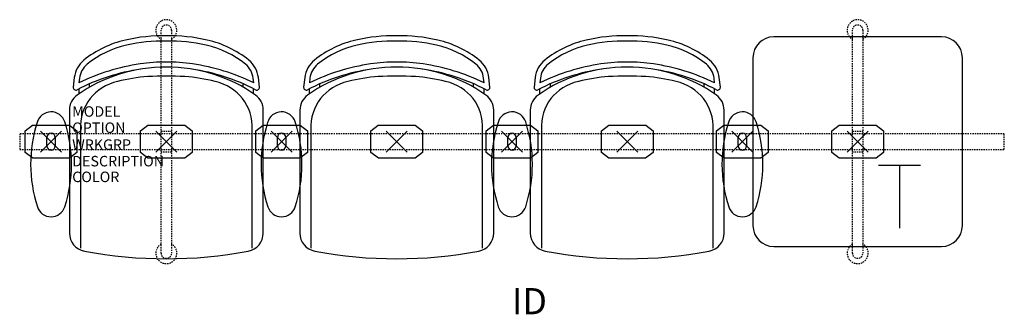
# Model space of a CAD drawing. Units: inches. Extents: x -3 to 91, y -16.5 to 11.6.
import ezdxf
from ezdxf.enums import TextEntityAlignment as Align

# ---------------------------------------------------------------- set-up
doc = ezdxf.new("R2010")
doc.units = ezdxf.units.IN
doc.header["$MEASUREMENT"] = 0
doc.header["$PDMODE"] = 3
doc.linetypes.add('HIDDEN2', pattern=[0.1875, 0.125, -0.0625])
doc.layers.add('AFUCH-P', color=4, linetype='Continuous')
doc.layers.add('AFUCH-P-TN', color=7, linetype='Continuous')

msp = doc.modelspace()

# ---------------------------------------------------------------- linework, layer by layer
at = {"layer": 'AFUCH-P', "color": 8, "linetype": 'HIDDEN2'}
for p, q in [((10.5, -10.625), (10.5, 10.625)), ((11.5, 10.625), (11.5, -10.625)), ((76.5, -10.625), (76.5, 10.625)), ((77.5, 10.625), (77.5, -10.625)), ((10.5, 1), (11.5, 1)), ((76.5, 1), (77.5, 1)), ((91, 0.75), (-3, 0.75)), ((-3, 0.75), (-3, -0.75)), ((91, -0.75), (91, 0.75)), ((-3, -0.75), (91, -0.75)), ((11.5, -1), (10.5, -1)), ((77.5, -1), (76.5, -1))]:
    msp.add_line(p, q, dxfattribs=at)
at = {"layer": 'AFUCH-P'}
for p, q in [((85, 10), (69, 10)), ((67, 8), (67, -8)), ((87, -8), (87, 8)), ((2.214, 6.111), (2.11, 5.197)), ((19.89, 5.197), (19.786, 6.111)), ((24.214, 6.111), (24.11, 5.197)), ((41.89, 5.197), (41.786, 6.111)), ((46.214, 6.111), (46.11, 5.197)), ((63.89, 5.197), (63.786, 6.111)), ((1.748, 3.012), (1.748, -8.717)), ((20.252, -8.717), (20.252, 3.012)), ((23.748, 3.012), (23.748, -8.717)), ((42.252, -8.717), (42.252, 3.012)), ((45.748, 3.012), (45.748, -8.717)), ((64.252, -8.717), (64.252, 3.012)), ((69, -10), (85, -10))]:
    msp.add_line(p, q, dxfattribs=at)
at = {"layer": 'AFUCH-P', "color": 8}
for p, q in [((2.711, 6.054), (2.659, 5.601)), ((19.341, 5.601), (19.289, 6.054)), ((24.711, 6.054), (24.659, 5.601)), ((41.341, 5.601), (41.289, 6.054)), ((46.711, 6.054), (46.659, 5.601)), ((63.341, 5.601), (63.289, 6.054)), ((2.668, 4.566), (2.668, 5.047)), ((3.668, 5.193), (3.668, 5.518)), ((18.332, 5.193), (18.332, 5.518)), ((19.332, 4.566), (19.332, 5.047)), ((24.668, 4.566), (24.668, 5.047)), ((25.668, 5.193), (25.668, 5.518)), ((40.332, 5.193), (40.332, 5.518)), ((41.332, 4.566), (41.332, 5.047)), ((46.668, 4.566), (46.668, 5.047)), ((47.668, 5.193), (47.668, 5.518)), ((62.332, 5.193), (62.332, 5.518)), ((63.332, 4.566), (63.332, 5.047)), ((-2.465, 1.047), (-1.762, 1.561)), ((-2.465, -1.047), (-2.465, 1.047)), ((-1.762, 1.561), (1.762, 1.561)), ((1.762, 1.561), (2.465, 1.047)), ((2.465, 1.047), (2.465, -1.047)), ((2.806, 1.156), (2.806, -10.151)), ((8.535, 1.047), (9.238, 1.561)), ((8.535, -1.047), (8.535, 1.047)), ((9.238, 1.561), (12.762, 1.561)), ((12.762, 1.561), (13.465, 1.047)), ((13.465, 1.047), (13.465, -1.047)), ((19.194, -10.151), (19.194, 1.156)), ((19.535, 1.047), (20.238, 1.561)), ((19.535, -1.047), (19.535, 1.047)), ((20.238, 1.561), (23.762, 1.561)), ((23.762, 1.561), (24.465, 1.047)), ((24.465, 1.047), (24.465, -1.047)), ((24.806, 1.156), (24.806, -10.151)), ((30.535, 1.047), (31.238, 1.561)), ((30.535, -1.047), (30.535, 1.047)), ((31.238, 1.561), (34.762, 1.561)), ((34.762, 1.561), (35.465, 1.047)), ((35.465, 1.047), (35.465, -1.047)), ((41.194, -10.151), (41.194, 1.156)), ((41.535, 1.047), (42.238, 1.561)), ((41.535, -1.047), (41.535, 1.047)), ((42.238, 1.561), (45.762, 1.561)), ((45.762, 1.561), (46.465, 1.047)), ((46.465, 1.047), (46.465, -1.047)), ((46.806, 1.156), (46.806, -10.151)), ((52.535, 1.047), (53.238, 1.561)), ((52.535, -1.047), (52.535, 1.047)), ((53.238, 1.561), (56.762, 1.561)), ((56.762, 1.561), (57.465, 1.047)), ((57.465, 1.047), (57.465, -1.047)), ((63.194, -10.151), (63.194, 1.156)), ((63.535, 1.047), (64.238, 1.561)), ((63.535, -1.047), (63.535, 1.047)), ((64.238, 1.561), (67.762, 1.561)), ((67.762, 1.561), (68.465, 1.047)), ((68.465, 1.047), (68.465, -1.047)), ((74.535, 1.047), (75.238, 1.561)), ((74.535, -1.047), (74.535, 1.047)), ((75.238, 1.561), (78.762, 1.561)), ((78.762, 1.561), (79.465, 1.047)), ((79.465, 1.047), (79.465, -1.047)), ((-0.394, -0.404), (-0.394, 0.404)), ((0.394, 0.404), (0.394, -0.404)), ((21.606, -0.404), (21.606, 0.404)), ((22.394, 0.404), (22.394, -0.404)), ((43.606, -0.404), (43.606, 0.404)), ((44.394, 0.404), (44.394, -0.404)), ((65.606, -0.404), (65.606, 0.404)), ((66.394, 0.404), (66.394, -0.404)), ((-1.76, -1.558), (-2.465, -1.047)), ((1.76, -1.558), (-1.76, -1.558)), ((2.465, -1.047), (1.76, -1.558)), ((9.24, -1.558), (8.535, -1.047)), ((12.76, -1.558), (9.24, -1.558)), ((13.465, -1.047), (12.76, -1.558)), ((20.24, -1.558), (19.535, -1.047)), ((23.76, -1.558), (20.24, -1.558)), ((24.465, -1.047), (23.76, -1.558)), ((31.24, -1.558), (30.535, -1.047)), ((34.76, -1.558), (31.24, -1.558)), ((35.465, -1.047), (34.76, -1.558)), ((42.24, -1.558), (41.535, -1.047)), ((45.76, -1.558), (42.24, -1.558)), ((46.465, -1.047), (45.76, -1.558)), ((53.24, -1.558), (52.535, -1.047)), ((56.76, -1.558), (53.24, -1.558)), ((57.465, -1.047), (56.76, -1.558)), ((64.24, -1.558), (63.535, -1.047)), ((67.76, -1.558), (64.24, -1.558)), ((68.465, -1.047), (67.76, -1.558)), ((75.24, -1.558), (74.535, -1.047)), ((78.76, -1.558), (75.24, -1.558)), ((79.465, -1.047), (78.76, -1.558))]:
    msp.add_line(p, q, dxfattribs=at)
at = {"layer": 'AFUCH-P', "color": 6}
for p, q in [((79, -2.25), (83, -2.25)), ((81, -2.25), (81, -8.25))]:
    msp.add_line(p, q, dxfattribs=at)
at = {"layer": 'AFUCH-P', "color": 8, "linetype": 'HIDDEN2'}
for centre, radius, start, end in [((11, 10.632), 1, 300, 240), ((77, 10.632), 1, 300, 240), ((11, 10.625), 0.5, 0, 180), ((77, 10.625), 0.5, 0, 180), ((11, -10.632), 1, 120, 60), ((77, -10.632), 1, 120, 60), ((11, -10.625), 0.5, 180, 0), ((77, -10.625), 0.5, 180, 0)]:
    msp.add_arc(centre, radius, start, end, dxfattribs=at)
at = {"layer": 'AFUCH-P'}
for centre, radius, start, end in [((9.215, 0.202), 9.716, 102.61626, 128.75417), ((10.733, -5.851), 15.954, 89.04153, 103.1899), ((11.267, -5.851), 15.954, 76.8101, 90.95847), ((12.785, 0.202), 9.716, 51.24583, 77.38374), ((31.215, 0.202), 9.716, 102.61626, 128.75417), ((32.733, -5.851), 15.954, 89.04153, 103.1899), ((33.267, -5.851), 15.954, 76.8101, 90.95847), ((34.785, 0.202), 9.716, 51.24583, 77.38374), ((53.215, 0.202), 9.716, 102.61626, 128.75417), ((54.733, -5.851), 15.954, 89.04153, 103.1899), ((55.267, -5.851), 15.954, 76.8101, 90.95847), ((56.785, 0.202), 9.716, 51.24583, 77.38374), ((69, 8), 2, 90, 180), ((85, 8), 2, 0, 90), ((4.698, 5.829), 2.5, 128.75417, 173.52289), ((17.302, 5.829), 2.5, 6.47711, 51.24583), ((26.698, 5.829), 2.5, 128.75417, 173.52289), ((39.302, 5.829), 2.5, 6.47711, 51.24583), ((48.698, 5.829), 2.5, 128.75417, 173.52289), ((61.302, 5.829), 2.5, 6.47711, 51.24583), ((11.331, -12.031), 19.15, 98.29474, 117.54998), ((10.848, -7.381), 14.48, 89.39988, 125.26642), ((11.152, -7.381), 14.48, 54.73358, 90.60012), ((10.669, -12.031), 19.15, 62.45002, 81.70526), ((33.331, -12.031), 19.15, 98.29474, 117.54998), ((32.848, -7.381), 14.48, 89.39988, 125.26642), ((33.152, -7.381), 14.48, 54.73358, 90.60012), ((32.669, -12.031), 19.15, 62.45002, 81.70526), ((55.331, -12.031), 19.15, 98.29474, 117.54998), ((54.848, -7.381), 14.48, 89.39988, 125.26642), ((55.152, -7.381), 14.48, 54.73358, 90.60012), ((54.669, -12.031), 19.15, 62.45002, 81.70526), ((2.359, 5.169), 0.25, 173.52289, 297.54998), ((19.641, 5.169), 0.25, 242.45002, 6.47711), ((24.359, 5.169), 0.25, 173.52289, 297.54998), ((41.641, 5.169), 0.25, 242.45002, 6.47711), ((46.359, 5.169), 0.25, 173.52289, 297.54998), ((63.641, 5.169), 0.25, 242.45002, 6.47711), ((3.498, 3.012), 1.75, 125.26642, 180), ((18.502, 3.012), 1.75, 360, 54.73358), ((25.498, 3.012), 1.75, 125.26642, 180), ((40.502, 3.012), 1.75, 360, 54.73358), ((47.498, 3.012), 1.75, 125.26642, 180), ((62.502, 3.012), 1.75, 360, 54.73358), ((-0.002, 1.477), 1.369, 17.11546, 165.51607), ((21.998, 1.477), 1.369, 17.11546, 165.51607), ((43.998, 1.477), 1.369, 17.11546, 165.51607), ((65.998, 1.477), 1.369, 17.11546, 165.51607), ((-11.012, -2.159), 12.963, 341.84544, 18.15456), ((10.988, -2.159), 12.963, 341.84544, 18.15456), ((32.988, -2.159), 12.963, 341.84544, 18.15456), ((54.988, -2.159), 12.963, 341.84544, 18.15456), ((11.009, -2.159), 12.963, 162.12668, 198.15456), ((33.009, -2.159), 12.963, 162.12668, 198.15456), ((55.009, -2.159), 12.963, 162.12668, 198.15456), ((77.009, -2.159), 12.963, 162.12668, 198.15456), ((-0.002, -5.795), 1.369, 197.22151, 342.88461), ((21.998, -5.795), 1.369, 197.22151, 342.88461), ((43.998, -5.795), 1.369, 197.22151, 342.88461), ((65.998, -5.795), 1.369, 197.22151, 342.88461), ((69, -8), 2, 180, 270), ((85, -8), 2, 270, 0), ((3.498, -8.717), 1.75, 180, 259.37678), ((18.502, -8.717), 1.75, 280.62322, 0), ((25.498, -8.717), 1.75, 180, 259.37678), ((40.502, -8.717), 1.75, 280.62322, 0), ((47.498, -8.717), 1.75, 180, 259.37678), ((62.502, -8.717), 1.75, 280.62322, 0), ((11, 31.277), 42.442, 259.37678, 280.62322), ((33, 31.277), 42.442, 259.37678, 280.62322), ((55, 31.277), 42.442, 259.37678, 280.62322)]:
    msp.add_arc(centre, radius, start, end, dxfattribs=at)
at = {"layer": 'AFUCH-P', "color": 8}
for centre, radius, start, end in [((10.733, -5.851), 15.454, 89.01052, 103.19923), ((11.267, -5.851), 15.454, 76.80077, 90.98948), ((32.733, -5.851), 15.454, 89.01052, 103.19923), ((33.267, -5.851), 15.454, 76.80077, 90.98948), ((54.733, -5.851), 15.454, 89.01052, 103.19923), ((55.267, -5.851), 15.454, 76.80077, 90.98948), ((9.215, 0.202), 9.216, 102.60078, 128.75417), ((12.785, 0.202), 9.216, 51.24583, 77.39922), ((31.215, 0.202), 9.216, 102.60078, 128.75417), ((34.785, 0.202), 9.216, 51.24583, 77.39922), ((53.215, 0.202), 9.216, 102.60078, 128.75417), ((56.785, 0.202), 9.216, 51.24583, 77.39922), ((10.848, -7.381), 14.98, 89.41991, 99.04519), ((11.152, -7.381), 14.98, 80.95481, 90.58009), ((32.848, -7.381), 14.98, 89.41991, 99.04519), ((33.152, -7.381), 14.98, 80.95481, 90.58009), ((54.848, -7.381), 14.98, 89.41991, 99.04519), ((55.152, -7.381), 14.98, 80.95481, 90.58009), ((11.331, -12.031), 19.65, 98.29474, 116.18899), ((4.698, 5.829), 2, 128.75417, 173.52289), ((10.669, -12.031), 19.65, 63.81101, 81.70526), ((17.302, 5.829), 2, 6.47711, 51.24583), ((33.331, -12.031), 19.65, 98.29474, 116.18899), ((26.698, 5.829), 2, 128.75417, 173.52289), ((32.669, -12.031), 19.65, 63.81101, 81.70526), ((39.302, 5.829), 2, 6.47711, 51.24583), ((55.331, -12.031), 19.65, 98.29474, 116.18899), ((48.698, 5.829), 2, 128.75417, 173.52289), ((54.669, -12.031), 19.65, 63.81101, 81.70526), ((61.302, 5.829), 2, 6.47711, 51.24583), ((7.196, 1.414), 4.397, 101.19109, 183.35395), ((10.137, -8.199), 14.434, 93.61444, 105.24002), ((11, -21.863), 28.125, 86.38556, 93.61444), ((11.863, -8.199), 14.434, 74.75998, 86.38556), ((14.804, 1.414), 4.397, 356.64605, 78.80891), ((29.196, 1.414), 4.397, 101.19109, 183.35395), ((32.137, -8.199), 14.434, 93.61444, 105.24002), ((33, -21.863), 28.125, 86.38556, 93.61444), ((33.863, -8.199), 14.434, 74.75998, 86.38556), ((36.804, 1.414), 4.397, 356.64605, 78.80891), ((51.196, 1.414), 4.397, 101.19109, 183.35395), ((54.137, -8.199), 14.434, 93.61444, 105.24002), ((55, -21.863), 28.125, 86.38556, 93.61444), ((55.863, -8.199), 14.434, 74.75998, 86.38556), ((58.804, 1.414), 4.397, 356.64605, 78.80891), ((0, 0.404), 0.394, 0, 180), ((22, 0.404), 0.394, 0, 180), ((44, 0.404), 0.394, 0, 180), ((66, 0.404), 0.394, 0, 180), ((0, -0.404), 0.394, 180, 360), ((22, -0.404), 0.394, 180, 360), ((44, -0.404), 0.394, 180, 360), ((66, -0.404), 0.394, 180, 360)]:
    msp.add_arc(centre, radius, start, end, dxfattribs=at)
for p in [(0, 0), (11, 0), (22, 0), (44, 0), (66, 0), (77, 0), (77, 0)]:
    msp.add_point(p, dxfattribs=at)
at = {"layer": 'AFUCH-P'}
for p in [(11, 0), (33, 0), (55, 0)]:
    msp.add_point(p, dxfattribs=at)

# ---------------------------------------------------------------- texts
at = {"layer": 'AFUCH-P', "color": 7, "flags": 9}
for tag, p, s in [('MODEL', (2.013, 2.376), 'MODEL'), ('OPTION', (2.013, 0.835), ''), ('WRKGRP', (2.013, -0.779), ''), ('DESCRIPTION', (2.013, -2.357), 'DESCRIPTION'), ('COLOR', (2.013, -3.857), 'TBD')]:
    msp.add_attdef(tag, p, s, height=1, dxfattribs=at)
at = {"layer": 'AFUCH-P-TN', "flags": 8}
msp.add_attdef('ID', text='GT4AAUB/S3/IT1', height=2.5, dxfattribs=at).set_placement((45.667, -15.536), align=Align.MIDDLE)

doc.saveas('drawing.dxf')
